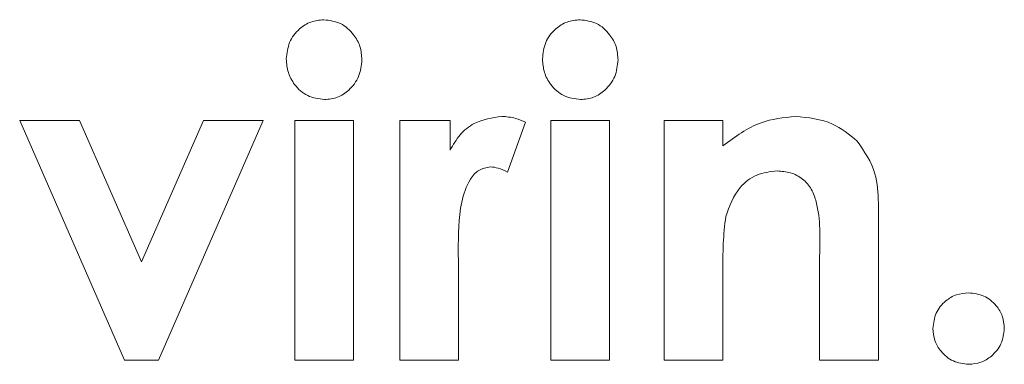
# Model space of a CAD drawing. Units: millimetres. Extents: x 209 to 12190, y -64 to 5676.
# Drawn here: x 9765 to 9773, y 3017 to 3019 of the extents above; entities that cross this region are included whole.
import ezdxf

# ---------------------------------------------------------------- set-up
doc = ezdxf.new("R2010")
doc.units = ezdxf.units.MM

msp = doc.modelspace()

# ---------------------------------------------------------------- linework, layer by layer
at = {"color": 7, "linetype": 'Continuous', "lineweight": 15}
for p, q in [((9765.1679, 3018.6774), (9765.6246, 3018.6774)), ((9765.9682, 3016.8505), (9765.1679, 3018.6774)), ((9765.6246, 3018.6774), (9766.0974, 3017.5992)), ((9766.0974, 3017.5992), (9766.5701, 3018.6774)), ((9767.0269, 3018.6774), (9766.2266, 3016.8505)), ((9766.5701, 3018.6774), (9767.0269, 3018.6774)), ((9767.2673, 3018.6774), (9767.716, 3018.6774)), ((9767.2673, 3016.8505), (9767.2673, 3018.6774)), ((9767.716, 3018.6774), (9767.716, 3016.8505)), ((9768.0685, 3018.6774), (9768.4532, 3018.6774)), ((9768.0685, 3016.8505), (9768.0685, 3018.6774)), ((9768.4532, 3018.6774), (9768.4532, 3018.4526)), ((9769.0301, 3018.6644), (9768.8909, 3018.2843)), ((9769.2224, 3018.6774), (9769.6711, 3018.6774)), ((9769.2224, 3016.8505), (9769.2224, 3018.6774)), ((9769.6711, 3018.6774), (9769.6711, 3016.8505)), ((9770.0878, 3018.6774), (9770.5365, 3018.6774)), ((9770.0878, 3016.8505), (9770.0878, 3018.6774)), ((9770.5365, 3018.6774), (9770.5365, 3018.4841)), ((9771.7224, 3018.0484), (9771.7224, 3016.8505)), ((9768.5158, 3017.6793), (9768.5173, 3017.5902)), ((9771.2737, 3016.8505), (9771.2737, 3017.6437)), ((9768.5173, 3017.5902), (9768.5173, 3016.8505)), ((9770.5365, 3017.5776), (9770.5365, 3016.8505)), ((9766.2266, 3016.8505), (9765.9682, 3016.8505)), ((9767.716, 3016.8505), (9767.2673, 3016.8505)), ((9768.5173, 3016.8505), (9768.0685, 3016.8505)), ((9769.6711, 3016.8505), (9769.2224, 3016.8505)), ((9770.5365, 3016.8505), (9770.0878, 3016.8505)), ((9771.7224, 3016.8505), (9771.2737, 3016.8505))]:
    msp.add_line(p, q, dxfattribs=at)
for points, knots in [([(9767.2032, 3019.1472), (9767.2079, 3019.1904), (9767.2173, 3019.277), (9767.294, 3019.3749), (9767.3886, 3019.4368), (9767.4566, 3019.4434), (9767.4906, 3019.4466)], [0, 0, 0, 0, 0.2797854, 0.5596147, 0.7798293, 1, 1, 1, 1]), ([(9767.4906, 3019.4466), (9767.5345, 3019.4408), (9767.6223, 3019.429), (9767.7153, 3019.343), (9767.7723, 3019.2443), (9767.7775, 3019.1752), (9767.7801, 3019.1406)], [0, 0, 0, 0, 0.279177, 0.558874, 0.779312, 1, 1, 1, 1]), ([(9769.1583, 3019.1472), (9769.163, 3019.1904), (9769.1725, 3019.277), (9769.2491, 3019.3749), (9769.3438, 3019.4368), (9769.4117, 3019.4434), (9769.4457, 3019.4466)], [0, 0, 0, 0, 0.2797861, 0.5596136, 0.7798288, 1, 1, 1, 1]), ([(9769.4457, 3019.4466), (9769.4896, 3019.4408), (9769.5774, 3019.429), (9769.6704, 3019.343), (9769.7274, 3019.2443), (9769.7326, 3019.1752), (9769.7352, 3019.1406)], [0, 0, 0, 0, 0.27918, 0.558876, 0.779313, 1, 1, 1, 1]), ([(9767.4941, 3018.8377), (9767.4498, 3018.8435), (9767.3612, 3018.8551), (9767.2671, 3018.9422), (9767.2116, 3019.0428), (9767.206, 3019.1124), (9767.2032, 3019.1472)], [0, 0, 0, 0, 0.2792848, 0.5589382, 0.7794072, 1, 1, 1, 1]), ([(9767.7801, 3019.1406), (9767.7755, 3019.0972), (9767.7663, 3019.0103), (9767.6899, 3018.9123), (9767.5966, 3018.8474), (9767.5283, 3018.8409), (9767.4941, 3018.8377)], [0, 0, 0, 0, 0.279827, 0.559554, 0.779808, 1, 1, 1, 1]), ([(9769.4492, 3018.8377), (9769.405, 3018.8435), (9769.3163, 3018.8551), (9769.2222, 3018.9422), (9769.1667, 3019.0428), (9769.1611, 3019.1124), (9769.1583, 3019.1472)], [0, 0, 0, 0, 0.279285, 0.558939, 0.779408, 1, 1, 1, 1]), ([(9769.7352, 3019.1406), (9769.7306, 3019.0972), (9769.7214, 3019.0103), (9769.645, 3018.9123), (9769.5518, 3018.8474), (9769.4834, 3018.8409), (9769.4492, 3018.8377)], [0, 0, 0, 0, 0.279826, 0.559555, 0.779809, 1, 1, 1, 1]), ([(9768.4532, 3018.4526), (9768.4765, 3018.4926), (9768.5232, 3018.5728), (9768.6549, 3018.6813), (9768.7744, 3018.6988), (9768.8473, 3018.7095)], [0, 0, 0, 0, 0.281099, 0.561863, 1, 1, 1, 1]), ([(9768.8473, 3018.7095), (9768.8828, 3018.7065), (9768.9463, 3018.7012), (9769.0044, 3018.6756), (9769.0301, 3018.6644)], [0, 0, 0, 0, 0.559526, 1, 1, 1, 1]), ([(9770.5365, 3018.4841), (9770.6293, 3018.5536), (9770.7948, 3018.6778), (9770.9994, 3018.6998), (9771.0894, 3018.7095)], [0, 0, 0, 0, 0.560372, 1, 1, 1, 1]), ([(9771.0894, 3018.7095), (9771.1879, 3018.6998), (9771.3642, 3018.6824), (9771.4998, 3018.5705), (9771.5596, 3018.5212)], [0, 0, 0, 0, 0.559325, 1, 1, 1, 1]), ([(9771.0894, 3018.7095), (9771.1879, 3018.6998), (9771.3642, 3018.6824), (9771.4998, 3018.5705), (9771.5596, 3018.5212)], [0, 0, 0, 0, 0.559325, 1, 1, 1, 1]), ([(9771.5596, 3018.5212), (9771.6151, 3018.4413), (9771.7145, 3018.2982), (9771.72, 3018.125), (9771.7224, 3018.0484)], [0, 0, 0, 0, 0.557616, 1, 1, 1, 1]), ([(9768.7617, 3018.3248), (9768.7304, 3018.3188), (9768.6675, 3018.3067), (9768.5841, 3018.2055), (9768.5164, 3017.9947), (9768.516, 3017.8056), (9768.5158, 3017.6793)], [0, 0, 0, 0, 0.123884, 0.248752, 0.498134, 1, 1, 1, 1]), ([(9768.8909, 3018.2843), (9768.8679, 3018.2959), (9768.827, 3018.3166), (9768.7816, 3018.3223), (9768.7617, 3018.3248)], [0, 0, 0, 0, 0.560554, 1, 1, 1, 1]), ([(9770.9497, 3018.2928), (9770.8965, 3018.287), (9770.7903, 3018.2753), (9770.6327, 3018.1541), (9770.586, 3018.0244), (9770.5575, 3017.9452)], [0, 0, 0, 0, 0.280403, 0.560795, 1, 1, 1, 1]), ([(9771.2737, 3017.6437), (9771.278, 3017.7832), (9771.2835, 3017.9575), (9771.2166, 3018.1561), (9771.1477, 3018.2364), (9771.0535, 3018.2858), (9770.9843, 3018.2905), (9770.9497, 3018.2928)], [0, 0, 0, 0, 0.500576, 0.625543, 0.750273, 0.875005, 1, 1, 1, 1]), ([(9770.5575, 3017.9452), (9770.5498, 3017.8769), (9770.5359, 3017.7547), (9770.5363, 3017.6318), (9770.5365, 3017.5776)], [0, 0, 0, 0, 0.5596626, 1, 1, 1, 1]), ([(9772.1391, 3017.0919), (9772.1437, 3017.132), (9772.1531, 3017.2124), (9772.2278, 3017.3005), (9772.3167, 3017.3555), (9772.3799, 3017.3607), (9772.4115, 3017.3633)], [0, 0, 0, 0, 0.279634, 0.559156, 0.779475, 1, 1, 1, 1]), ([(9772.4115, 3017.3633), (9772.4517, 3017.3587), (9772.532, 3017.3495), (9772.6205, 3017.2753), (9772.6758, 3017.1865), (9772.6812, 3017.1234), (9772.6839, 3017.0919)], [0, 0, 0, 0, 0.279541, 0.559452, 0.779694, 1, 1, 1, 1]), ([(9772.4115, 3016.8184), (9772.3713, 3016.8232), (9772.2907, 3016.8329), (9772.2018, 3016.9073), (9772.1476, 3016.9971), (9772.1419, 3017.0603), (9772.1391, 3017.0919)], [0, 0, 0, 0, 0.2795681, 0.5594284, 0.7797155, 1, 1, 1, 1]), ([(9772.6839, 3017.0919), (9772.6791, 3017.0516), (9772.6696, 3016.9711), (9772.5952, 3016.8825), (9772.5065, 3016.8266), (9772.4431, 3016.8211), (9772.4115, 3016.8184)], [0, 0, 0, 0, 0.279544, 0.559266, 0.779588, 1, 1, 1, 1])]:
    msp.add_open_spline(points, degree=3, knots=knots, dxfattribs=at)

doc.saveas('drawing.dxf')
